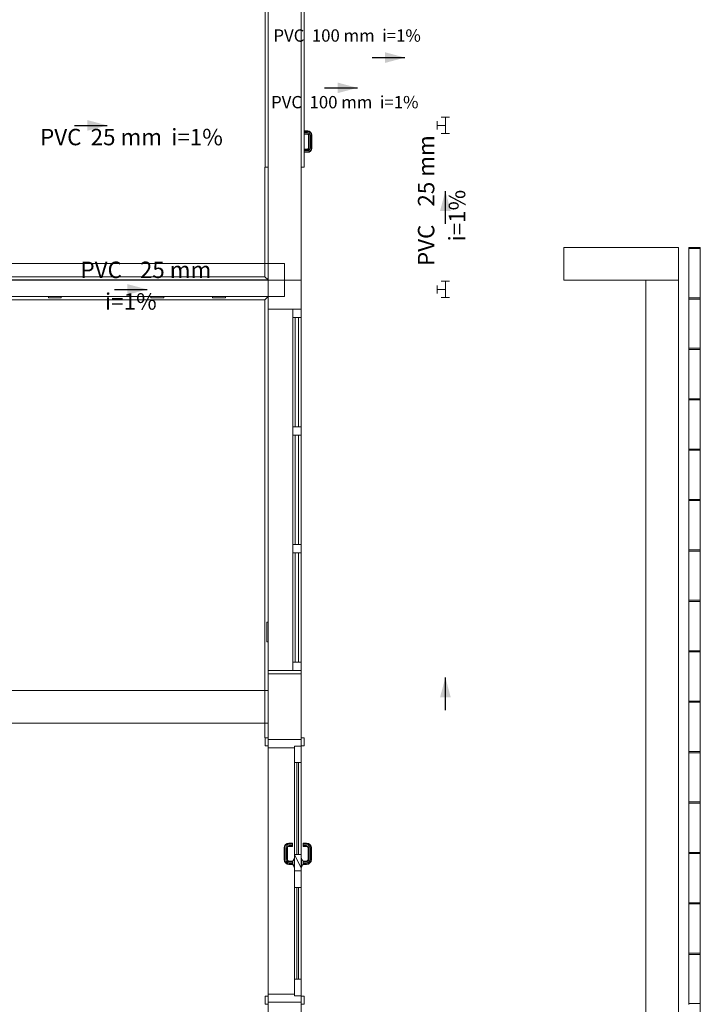
# Model space of a CAD drawing. Units: millimetres. Extents: x 2962 to 3082, y 640 to 1271.
# Drawn here: x 3031 to 3039, y 832 to 844 of the extents above; entities that cross this region are included whole.
import ezdxf

# ---------------------------------------------------------------- set-up
doc = ezdxf.new("R2010")
doc.units = ezdxf.units.MM
doc.linetypes.add('NULL', pattern=[0])
for name, color, linetype, lineweight in [('AP-Conexões Drenos - Ar Condicionado', 9, 'Continuous', 18), ('AP-Sentido conduto Drenos - Ar Condicionado', 9, 'Continuous', 30), ('AP-Textos conduto Drenos - Ar Condicionado', 7, 'Continuous', 9), ('IFC-Elemento construtivo genérico-Contorno', 9, 'Continuous', 5), ('IFC-Janela-Contorno', 9, 'Continuous', 5), ('IFC-Laje-Contorno', 9, 'Continuous', 5), ('IFC-Parede padrão-Contorno', 9, 'Continuous', 5), ('IFC-Parte de elemento de construção-Contorno', 253, 'Continuous', 5), ('IFC-Pilar-Contorno', 83, 'Continuous', 5), ('IFC-Porta-Contorno', 9, 'Continuous', 5), ('IFC-Viga-Contorno', 9, 'Continuous', 5), ('TQ-Sentido conduto', 9, 'Continuous', 30), ('TQ-Textos conduto', 7, 'Continuous', 9)]:
    doc.layers.add(name, color=color, linetype=linetype, lineweight=lineweight)
doc.styles.add('Arial', font='arial.ttf')

msp = doc.modelspace()

# ---------------------------------------------------------------- hatches: boundary and pattern name
at = {"layer": 'AP-Sentido conduto Drenos - Ar Condicionado', "linetype": 'Continuous'}
for points in [[(3031.9158, 842.5671), (3031.6743, 842.6318), (3031.6743, 842.5024)], [(3036.035, 841.7679), (3035.9702, 841.5264), (3036.0997, 841.5264)], [(3032.403, 840.5687), (3032.1616, 840.6334), (3032.1616, 840.504)], [(3036.035, 835.8422), (3035.9702, 835.6007), (3036.0997, 835.6007)]]:
    msp.add_hatch(color=9, dxfattribs=at).paths.add_polyline_path(points)
at = {"layer": 'TQ-Sentido conduto', "linetype": 'Continuous'}
for points in [[(3035.5424, 843.3934), (3035.3009, 843.4581), (3035.3009, 843.3287)], [(3034.9625, 843.0246), (3034.721, 843.0893), (3034.721, 842.9599)]]:
    msp.add_hatch(color=92, dxfattribs=at).paths.add_polyline_path(points)

# ---------------------------------------------------------------- linework, layer by layer
at = {"layer": 'AP-Conexões Drenos - Ar Condicionado'}
for p, q in [((3035.935, 842.5171), (3035.935, 842.6171)), ((3035.985, 842.6671), (3036.085, 842.6671)), ((3036.035, 842.5671), (3036.035, 842.6671)), ((3036.035, 842.5671), (3035.935, 842.5671)), ((3036.085, 842.4671), (3035.985, 842.4671)), ((3036.035, 842.5671), (3036.035, 842.4671)), ((3035.985, 840.6687), (3036.085, 840.6687)), ((3036.035, 840.5687), (3036.035, 840.6687)), ((3035.935, 840.5187), (3035.935, 840.6187)), ((3036.035, 840.5687), (3035.935, 840.5687)), ((3036.035, 840.5687), (3036.035, 840.4687)), ((3036.085, 840.4687), (3035.985, 840.4687))]:
    msp.add_line(p, q, dxfattribs=at)
at = {"layer": 'AP-Sentido conduto Drenos - Ar Condicionado'}
for points in [[(3031.5158, 842.5671), (3031.9158, 842.5671)], [(3036.035, 841.3679), (3036.035, 841.7679)], [(3032.0031, 840.5687), (3032.403, 840.5687)], [(3036.035, 835.4422), (3036.035, 835.8422)]]:
    msp.add_lwpolyline(points, dxfattribs=at)
at = {"layer": 'IFC-Elemento construtivo genérico-Contorno', "lineweight": 5}
for p, q in [((3031.1988, 840.4678), (3031.1988, 840.4838)), ((3031.1988, 840.4678), (3031.3548, 840.4678)), ((3031.2318, 840.4662), (3031.2318, 840.4678)), ((3031.2318, 840.4662), (3031.3218, 840.4662)), ((3031.3218, 840.4662), (3031.3218, 840.4678)), ((3031.3548, 840.4678), (3031.3548, 840.4838)), ((3032.4482, 840.4678), (3032.4482, 840.4837)), ((3032.4482, 840.4678), (3032.6042, 840.4678)), ((3032.4812, 840.4662), (3032.4812, 840.4678)), ((3032.4812, 840.4662), (3032.5712, 840.4662)), ((3032.5712, 840.4662), (3032.5712, 840.4678)), ((3032.6042, 840.4678), (3032.6042, 840.4837)), ((3033.1987, 840.4678), (3033.1987, 840.4837)), ((3033.1987, 840.4678), (3033.3547, 840.4678)), ((3033.2317, 840.4662), (3033.2317, 840.4678)), ((3033.2317, 840.4662), (3033.3217, 840.4662)), ((3033.3217, 840.4662), (3033.3217, 840.4678)), ((3033.3547, 840.4678), (3033.3547, 840.4837)), ((3033.8591, 836.4987), (3033.8607, 836.4987)), ((3033.8591, 836.4087), (3033.8591, 836.4987)), ((3033.8607, 836.2737), (3033.8607, 836.5137)), ((3033.8607, 836.5137), (3033.8767, 836.5137)), ((3033.8591, 836.4087), (3033.8607, 836.4087)), ((3033.8591, 836.3787), (3033.8607, 836.3787)), ((3033.8591, 836.2887), (3033.8591, 836.3787)), ((3033.8591, 836.2887), (3033.8607, 836.2887)), ((3033.8607, 836.2737), (3033.8767, 836.2737))]:
    msp.add_line(p, q, dxfattribs=at)
at = {"layer": 'IFC-Janela-Contorno', "lineweight": 5}
for p, q in [((3039.0007, 841.0752), (3039.0007, 841.0804)), ((3039.0007, 841.0804), (3039.0519, 841.0804)), ((3039.0007, 841.0747), (3039.0007, 841.0752)), ((3039.0007, 841.074), (3039.0007, 841.0746)), ((3039.0007, 841.0732), (3039.0007, 841.074)), ((3039.0007, 841.0722), (3039.0007, 841.0732)), ((3039.0007, 841.0709), (3039.0007, 841.0722)), ((3039.0007, 841.0708), (3039.0007, 841.0709)), ((3039.0007, 841.069), (3039.0007, 841.0708)), ((3039.0007, 841.0689), (3039.0007, 841.069)), ((3039.0007, 841.0662), (3039.0007, 841.0689)), ((3039.0007, 841.0662), (3039.0007, 841.0662)), ((3039.0007, 841.0662), (3039.1407, 841.0662)), ((3039.0007, 840.4662), (3039.0007, 841.0662)), ((3039.0519, 841.0804), (3039.1407, 841.0804)), ((3039.1407, 841.0752), (3039.1407, 841.0804)), ((3039.1407, 841.0747), (3039.1407, 841.0752)), ((3039.1407, 841.074), (3039.1407, 841.0746)), ((3039.1407, 841.0732), (3039.1407, 841.074)), ((3039.1407, 841.0722), (3039.1407, 841.0732)), ((3039.1407, 841.0709), (3039.1407, 841.0722)), ((3039.1407, 841.0708), (3039.1407, 841.0709)), ((3039.1407, 841.069), (3039.1407, 841.0708)), ((3039.1407, 841.0689), (3039.1407, 841.069)), ((3039.1407, 841.0662), (3039.1407, 841.0689)), ((3039.1407, 841.0662), (3039.1407, 841.0662)), ((3039.1407, 840.4662), (3039.1407, 841.0662)), ((3039.1407, 840.0949), (3039.1407, 840.5537)), ((3039.0007, 840.452), (3039.0007, 840.4662)), ((3039.0007, 840.4662), (3039.1407, 840.4662)), ((3039.0007, 840.452), (3039.1407, 840.452)), ((3039.0007, 839.852), (3039.0007, 840.452)), ((3039.1407, 839.852), (3039.1407, 840.452)), ((3034.1767, 840.3111), (3034.1767, 840.3277)), ((3034.1767, 840.3277), (3034.2601, 840.3277)), ((3034.1767, 840.2277), (3034.1767, 840.3111)), ((3034.2767, 840.3111), (3034.2767, 840.3277)), ((3034.2767, 840.2277), (3034.2767, 840.3111)), ((3034.1767, 838.8944), (3034.1767, 840.2277)), ((3034.1767, 840.2277), (3034.1934, 840.2277)), ((3034.1934, 840.2277), (3034.2767, 840.2277)), ((3034.2067, 839.074), (3034.2067, 840.2277)), ((3034.2067, 839.5944), (3034.2067, 840.2277)), ((3034.2467, 839.5944), (3034.2467, 840.2277)), ((3034.2467, 839.074), (3034.2467, 840.2277)), ((3034.2767, 838.8944), (3034.2767, 840.2277)), ((3039.1407, 839.6035), (3039.1407, 840.0835)), ((3039.0007, 839.8379), (3039.0007, 839.852)), ((3039.0007, 839.852), (3039.1407, 839.852)), ((3039.0007, 839.8379), (3039.1407, 839.8379)), ((3039.0007, 839.2379), (3039.0007, 839.8379)), ((3039.1407, 839.2379), (3039.1407, 839.8379)), ((3034.2067, 838.8944), (3034.2067, 839.5944)), ((3034.2467, 838.8944), (3034.2467, 839.5944)), ((3039.1407, 839.1122), (3039.1407, 839.5922)), ((3039.0007, 839.2237), (3039.0007, 839.2379)), ((3039.0007, 839.2379), (3039.1407, 839.2379)), ((3039.0007, 839.2237), (3039.1407, 839.2237)), ((3039.0007, 838.6237), (3039.0007, 839.2237)), ((3039.1407, 838.6237), (3039.1407, 839.2237)), ((3034.2767, 836.1147), (3034.2767, 839.074)), ((3039.1407, 838.6209), (3039.1407, 839.074)), ((3034.1767, 838.8944), (3034.2601, 838.8944)), ((3034.1767, 838.8777), (3034.1767, 838.8944)), ((3034.1767, 838.8944), (3034.2767, 838.8944)), ((3034.1767, 838.7944), (3034.1767, 838.8777)), ((3034.2601, 838.8944), (3034.2767, 838.8944)), ((3034.2767, 838.8777), (3034.2767, 838.8944)), ((3034.2767, 838.7944), (3034.2767, 838.8777)), ((3034.1767, 838.7944), (3034.1934, 838.7944)), ((3034.1767, 837.4611), (3034.1767, 838.7944)), ((3034.1934, 838.7944), (3034.2767, 838.7944)), ((3034.2067, 837.5944), (3034.2067, 838.7944)), ((3034.2067, 838.1611), (3034.2067, 838.7944)), ((3034.2467, 838.1611), (3034.2467, 838.7944)), ((3034.2467, 837.5944), (3034.2467, 838.7944)), ((3034.2767, 837.4611), (3034.2767, 838.7944)), ((3039.0007, 838.6095), (3039.0007, 838.6237)), ((3039.0007, 838.6237), (3039.1407, 838.6237)), ((3039.1407, 838.6095), (3039.1407, 838.6209)), ((3039.0007, 838.6095), (3039.1407, 838.6095)), ((3039.0007, 838.0095), (3039.0007, 838.6095)), ((3039.1407, 838.0095), (3039.1407, 838.6095)), ((3034.2067, 837.4611), (3034.2067, 838.1611)), ((3034.2467, 837.4611), (3034.2467, 838.1611)), ((3039.1407, 837.6382), (3039.1407, 838.1182)), ((3039.0007, 837.9954), (3039.0007, 838.0095)), ((3039.0007, 838.0095), (3039.1407, 838.0095)), ((3039.0007, 837.9954), (3039.1407, 837.9954)), ((3039.0007, 837.3954), (3039.0007, 837.9954)), ((3039.1407, 837.3954), (3039.1407, 837.9954)), ((3039.1407, 837.1469), (3039.1407, 837.5944)), ((3034.1767, 837.4611), (3034.2601, 837.4611)), ((3034.1767, 837.4444), (3034.1767, 837.4611)), ((3034.1767, 837.4611), (3034.2767, 837.4611)), ((3034.1767, 837.3611), (3034.1767, 837.4444)), ((3034.2601, 837.4611), (3034.2767, 837.4611)), ((3034.2767, 837.4444), (3034.2767, 837.4611)), ((3034.2767, 837.3611), (3034.2767, 837.4444)), ((3034.1767, 837.3611), (3034.1934, 837.3611)), ((3034.1767, 836.0277), (3034.1767, 837.3611)), ((3034.1934, 837.3611), (3034.2767, 837.3611)), ((3034.2067, 836.1147), (3034.2067, 837.3611)), ((3034.2067, 836.7277), (3034.2067, 837.3611)), ((3034.2467, 836.7277), (3034.2467, 837.3611)), ((3034.2467, 836.1147), (3034.2467, 837.3611)), ((3034.2767, 836.0277), (3034.2767, 837.3611)), ((3039.0007, 837.3812), (3039.0007, 837.3954)), ((3039.0007, 837.3954), (3039.1407, 837.3954)), ((3039.0007, 837.3812), (3039.1407, 837.3812)), ((3039.0007, 836.7812), (3039.0007, 837.3812)), ((3039.1407, 836.7812), (3039.1407, 837.3812)), ((3039.1407, 836.6555), (3039.1407, 837.1355)), ((3034.2067, 836.0277), (3034.2067, 836.7277)), ((3034.2467, 836.0277), (3034.2467, 836.7277)), ((3039.0007, 836.7699), (3039.0007, 836.7812)), ((3039.0007, 836.7812), (3039.1407, 836.7812)), ((3039.0007, 836.767), (3039.0007, 836.7699)), ((3039.0007, 836.767), (3039.1407, 836.767)), ((3039.0007, 836.167), (3039.0007, 836.767)), ((3039.1407, 836.167), (3039.1407, 836.767)), ((3039.1407, 836.1642), (3039.1407, 836.6442)), ((3039.0007, 836.1529), (3039.0007, 836.167)), ((3039.0007, 836.167), (3039.1407, 836.167)), ((3039.0007, 836.1529), (3039.1407, 836.1529)), ((3039.0007, 835.5529), (3039.0007, 836.1529)), ((3039.1407, 836.1529), (3039.1407, 836.1642)), ((3039.1407, 835.5529), (3039.1407, 836.1529)), ((3034.1767, 836.0277), (3034.2601, 836.0277)), ((3034.1767, 836.0111), (3034.1767, 836.0277)), ((3034.1767, 836.0277), (3034.2767, 836.0277)), ((3034.1767, 835.9277), (3034.1767, 836.0111)), ((3034.2601, 836.0277), (3034.2767, 836.0277)), ((3034.2767, 835.9277), (3034.2767, 836.0277)), ((3034.2767, 836.0111), (3034.2767, 836.0277)), ((3034.2767, 835.9277), (3034.2767, 836.0111)), ((3039.1407, 835.1815), (3039.1407, 835.6615)), ((3039.0007, 835.5387), (3039.0007, 835.5529)), ((3039.0007, 835.5529), (3039.1407, 835.5529)), ((3039.0007, 835.5387), (3039.1407, 835.5387)), ((3039.0007, 834.9387), (3039.0007, 835.5387)), ((3039.1407, 834.9387), (3039.1407, 835.5387)), ((3039.1407, 834.6902), (3039.1407, 835.1702)), ((3039.0007, 834.9245), (3039.0007, 834.9387)), ((3039.0007, 834.9387), (3039.1407, 834.9387)), ((3039.0007, 834.9245), (3039.1407, 834.9245)), ((3039.0007, 834.3245), (3039.0007, 834.9245)), ((3039.1407, 834.3245), (3039.1407, 834.9245)), ((3039.1407, 834.1989), (3039.1407, 834.635)), ((3039.0007, 834.3132), (3039.0007, 834.3245)), ((3039.0007, 834.3245), (3039.1407, 834.3245)), ((3039.0007, 834.3104), (3039.0007, 834.3132)), ((3039.0007, 834.3104), (3039.1407, 834.3104)), ((3039.0007, 833.7104), (3039.0007, 834.3104)), ((3039.1407, 833.7104), (3039.1407, 834.3104)), ((3039.1407, 833.7075), (3039.1407, 834.1875)), ((3039.0007, 833.6962), (3039.0007, 833.7104)), ((3039.0007, 833.7104), (3039.1407, 833.7104)), ((3039.1407, 833.6962), (3039.1407, 833.7075)), ((3039.0007, 833.6962), (3039.1407, 833.6962)), ((3039.0007, 833.0962), (3039.0007, 833.6962)), ((3039.1407, 833.645), (3039.1407, 833.6962)), ((3039.1407, 833.0962), (3039.1407, 833.645)), ((3039.1407, 832.7249), (3039.1407, 833.1553)), ((3039.0007, 833.082), (3039.0007, 833.0962)), ((3039.0007, 833.0962), (3039.1407, 833.0962)), ((3039.0007, 833.082), (3039.1407, 833.082)), ((3039.0007, 832.482), (3039.0007, 833.082)), ((3039.1407, 832.482), (3039.1407, 833.082)), ((3039.1407, 832.2335), (3039.1407, 832.7135)), ((3039.0007, 832.4679), (3039.0007, 832.482)), ((3039.0007, 832.482), (3039.1407, 832.482)), ((3039.0007, 832.4679), (3039.1407, 832.4679)), ((3039.0007, 831.8679), (3039.0007, 832.4679)), ((3039.1407, 831.8679), (3039.1407, 832.4679)), ((3039.1407, 831.7422), (3039.1407, 832.2222)), ((3039.0007, 831.8566), (3039.0007, 831.8679)), ((3039.0007, 831.8679), (3039.1407, 831.8679))]:
    msp.add_line(p, q, dxfattribs=at)
at = {"layer": 'IFC-Laje-Contorno', "lineweight": 5}
for p, q in [((3034.2767, 831.9599), (3034.2767, 833.1553)), ((3034.2767, 830.1959), (3034.2767, 831.8599))]:
    msp.add_line(p, q, dxfattribs=at)
at = {"layer": 'IFC-Parede padrão-Contorno', "lineweight": 5}
for p, q in [((3034.2767, 842.5209), (3034.2767, 844.9928)), ((3033.8767, 841.8886), (3033.8767, 844.1997)), ((3034.2767, 841.8886), (3034.2767, 842.5209)), ((3033.8767, 840.3277), (3033.8767, 841.8886)), ((3034.2767, 840.3277), (3034.2767, 841.8886)), ((3037.4767, 840.8266), (3037.4767, 841.0804)), ((3037.4767, 841.0804), (3037.9887, 841.0804)), ((3037.9887, 841.0804), (3038.8767, 841.0804)), ((3038.8767, 840.9341), (3038.8767, 841.0804)), ((3038.8767, 840.6804), (3038.8767, 840.9341)), ((3037.4767, 840.6804), (3037.4767, 840.8266)), ((3028.9363, 840.6838), (3033.8767, 840.6837)), ((3037.4767, 840.6804), (3038.3647, 840.6804)), ((3038.3647, 840.6804), (3038.8767, 840.6804)), ((3027.4766, 840.4838), (3032.4171, 840.4837)), ((3032.4171, 840.4837), (3033.8767, 840.4837)), ((3033.8767, 835.9277), (3033.8767, 840.3277)), ((3033.8767, 840.3277), (3034.204, 840.3277)), ((3034.204, 840.3277), (3034.2767, 840.3277)), ((3034.2767, 839.074), (3034.2767, 840.3277)), ((3034.2767, 835.9277), (3034.2767, 836.1147)), ((3033.8767, 835.9277), (3034.1767, 835.9277)), ((3033.8767, 835.9277), (3033.9495, 835.9277)), ((3033.8767, 835.2373), (3033.8767, 835.9277)), ((3033.9495, 835.9277), (3034.2767, 835.9277)), ((3034.2767, 835.2373), (3034.2767, 835.9277)), ((3033.8767, 835.0839), (3033.8767, 835.2373)), ((3034.2767, 835.0839), (3034.2767, 835.2373)), ((3033.8767, 835.0839), (3034.2152, 835.0839)), ((3033.8767, 831.6475), (3033.8767, 831.8839)), ((3033.9383, 831.8839), (3034.2767, 831.8839)), ((3034.2767, 831.6475), (3034.2767, 831.8839))]:
    msp.add_line(p, q, dxfattribs=at)
at = {"layer": 'IFC-Parte de elemento de construção-Contorno', "lineweight": 5}
for p, q in [((3033.8367, 840.7242), (3033.8367, 842.0589)), ((3033.8367, 842.0589), (3033.8767, 842.0589)), ((3027.4766, 840.6842), (3033.8767, 840.6842)), ((3027.5131, 840.7242), (3033.8367, 840.7242)), ((3033.8367, 840.7242), (3033.8767, 840.6842)), ((3023.3166, 840.4438), (3033.8367, 840.4437)), ((3031.3737, 840.4837), (3032.4482, 840.4837)), ((3032.6042, 840.4837), (3032.6111, 840.4837)), ((3033.8367, 840.4437), (3033.8767, 840.4837)), ((3033.8367, 835.1061), (3033.8367, 840.4437)), ((3033.8367, 835.1061), (3033.8387, 835.1061))]:
    msp.add_line(p, q, dxfattribs=at)
at = {"layer": 'IFC-Pilar-Contorno', "lineweight": 5}
for p, q in [((3037.4767, 840.6803), (3037.4767, 841.0803)), ((3037.4767, 841.0803), (3038.8767, 841.0803)), ((3038.8767, 840.6803), (3038.8767, 841.0803)), ((3037.4767, 840.6803), (3038.8767, 840.6803)), ((3033.8767, 835.8839), (3034.2767, 835.8839)), ((3033.8767, 835.5545), (3033.8767, 835.8839)), ((3033.8767, 835.8839), (3034.112, 835.8839)), ((3034.112, 835.8839), (3034.2767, 835.8839)), ((3034.2767, 835.0839), (3034.2767, 835.8839)), ((3034.2767, 835.4133), (3034.2767, 835.8839)), ((3033.8767, 835.0839), (3033.8767, 835.5545)), ((3034.2767, 835.0839), (3034.2767, 835.4133)), ((3033.8767, 835.0839), (3034.0414, 835.0839)), ((3034.0414, 835.0839), (3034.2767, 835.0839))]:
    msp.add_line(p, q, dxfattribs=at)
at = {"layer": 'IFC-Porta-Contorno', "lineweight": 5}
for p, q in [((3033.8387, 842.0597), (3033.8387, 844.7077)), ((3034.3147, 842.0597), (3034.3147, 844.7077)), ((3034.2767, 842.0597), (3034.2767, 843.5131)), ((3034.3147, 842.4997), (3034.3587, 842.4997)), ((3034.3147, 842.4939), (3034.3581, 842.4939)), ((3034.3147, 842.4797), (3034.3567, 842.4797)), ((3034.3147, 842.4656), (3034.3553, 842.4656)), ((3034.3147, 842.4597), (3034.3548, 842.4597)), ((3034.3548, 842.4597), (3034.3604, 842.4586)), ((3034.3553, 842.4656), (3034.3627, 842.4641)), ((3034.3567, 842.4797), (3034.3682, 842.4775)), ((3034.3581, 842.4939), (3034.3737, 842.4908)), ((3034.3587, 842.4997), (3034.376, 842.4963)), ((3034.3604, 842.4586), (3034.3635, 842.4565)), ((3034.3627, 842.4641), (3034.3678, 842.4608)), ((3034.3635, 842.4565), (3034.3656, 842.4534)), ((3034.3678, 842.4608), (3034.3711, 842.4557)), ((3034.3682, 842.4775), (3034.378, 842.471)), ((3034.3737, 842.4908), (3034.3881, 842.4812)), ((3034.376, 842.4963), (3034.3924, 842.4854)), ((3034.378, 842.471), (3034.3844, 842.4612)), ((3034.3844, 842.4612), (3034.3867, 842.4497)), ((3034.3881, 842.4812), (3034.3978, 842.4667)), ((3034.3924, 842.4854), (3034.4033, 842.469)), ((3034.3978, 842.4667), (3034.4009, 842.4511)), ((3034.4033, 842.469), (3034.4067, 842.4517)), ((3034.3656, 842.4534), (3034.3667, 842.4478)), ((3034.3667, 842.2917), (3034.3667, 842.4478)), ((3034.3711, 842.4557), (3034.3726, 842.4484)), ((3034.3726, 842.2911), (3034.3726, 842.4484)), ((3034.3867, 842.2897), (3034.3867, 842.4497)), ((3034.4009, 842.2884), (3034.4009, 842.4511)), ((3034.4067, 842.2878), (3034.4067, 842.4517)), ((3034.3147, 842.2797), (3034.3548, 842.2797)), ((3034.3147, 842.2739), (3034.3553, 842.2739)), ((3034.3147, 842.2597), (3034.3567, 842.2597)), ((3034.3147, 842.2456), (3034.3581, 842.2456)), ((3034.3147, 842.2397), (3034.3587, 842.2397)), ((3034.3548, 842.2797), (3034.3604, 842.2809)), ((3034.3553, 842.2739), (3034.3627, 842.2753)), ((3034.3567, 842.2597), (3034.3682, 842.262)), ((3034.3581, 842.2456), (3034.3737, 842.2487)), ((3034.3587, 842.2397), (3034.376, 842.2432)), ((3034.3604, 842.2809), (3034.3635, 842.2829)), ((3034.3627, 842.2753), (3034.3678, 842.2787)), ((3034.3635, 842.2829), (3034.3656, 842.2861)), ((3034.3656, 842.2861), (3034.3667, 842.2917)), ((3034.3678, 842.2787), (3034.3711, 842.2838)), ((3034.3682, 842.262), (3034.378, 842.2685)), ((3034.3711, 842.2838), (3034.3726, 842.2911)), ((3034.3737, 842.2487), (3034.3881, 842.2583)), ((3034.376, 842.2432), (3034.3924, 842.2541)), ((3034.378, 842.2685), (3034.3844, 842.2783)), ((3034.3844, 842.2783), (3034.3867, 842.2897)), ((3034.3881, 842.2583), (3034.3978, 842.2727)), ((3034.3924, 842.2541), (3034.4033, 842.2705)), ((3034.3978, 842.2727), (3034.4009, 842.2884)), ((3034.4033, 842.2705), (3034.4067, 842.2878)), ((3033.8387, 842.0597), (3033.8767, 842.0597)), ((3034.2767, 842.0597), (3034.3147, 842.0597)), ((3033.8387, 835.022), (3033.8387, 835.1079)), ((3033.8387, 835.1079), (3033.8447, 835.1079)), ((3033.8387, 835.0079), (3033.8387, 835.022)), ((3033.8447, 835.1079), (3033.8767, 835.1079)), ((3033.8767, 835.022), (3033.8767, 835.1079)), ((3033.8767, 834.9976), (3033.8767, 835.0839)), ((3033.9317, 835.0839), (3034.2767, 835.0839)), ((3034.2767, 835.022), (3034.2767, 835.1079)), ((3034.2767, 835.1079), (3034.3087, 835.1079)), ((3034.2767, 835.0149), (3034.2767, 835.0839)), ((3034.2767, 835.0079), (3034.2767, 835.022)), ((3034.3087, 835.1079), (3034.3147, 835.1079)), ((3034.3147, 835.022), (3034.3147, 835.1079)), ((3034.3147, 835.0079), (3034.3147, 835.022)), ((3033.8387, 835.0079), (3033.8714, 835.0079)), ((3033.8714, 835.0079), (3033.8767, 835.0079)), ((3033.8767, 834.9839), (3033.8767, 834.9976)), ((3033.8767, 834.9839), (3033.9206, 834.9839)), ((3033.9206, 834.9839), (3034.1967, 834.9839)), ((3034.1967, 834.9683), (3034.1967, 835.0039)), ((3034.1967, 835.0039), (3034.2658, 835.0039)), ((3034.1967, 834.8039), (3034.1967, 834.9683)), ((3034.211, 835.0039), (3034.2767, 835.0039)), ((3034.2767, 835.0039), (3034.2767, 835.0149)), ((3034.2767, 835.0079), (3034.2821, 835.0079)), ((3034.2767, 834.8039), (3034.2767, 835.0039)), ((3034.2767, 834.9683), (3034.2767, 835.0039)), ((3034.2767, 834.8039), (3034.2767, 834.9683)), ((3034.2821, 835.0079), (3034.3147, 835.0079)), ((3034.1967, 833.4839), (3034.1967, 834.8039)), ((3034.1967, 833.6839), (3034.1967, 834.8039)), ((3034.1967, 834.8039), (3034.2625, 834.8039)), ((3034.2267, 834.6044), (3034.2267, 834.8039)), ((3034.2467, 834.6044), (3034.2467, 834.8039)), ((3034.2625, 834.8039), (3034.2767, 834.8039)), ((3034.2767, 833.6839), (3034.2767, 834.8039)), ((3034.2267, 833.6839), (3034.2267, 834.635)), ((3034.2267, 833.6839), (3034.2267, 834.6044)), ((3034.2467, 833.6839), (3034.2467, 834.635)), ((3034.2467, 833.6839), (3034.2467, 834.6044)), ((3034.088, 833.8066), (3034.1076, 833.8197)), ((3034.1076, 833.8197), (3034.1287, 833.8239)), ((3034.1287, 833.8239), (3034.1707, 833.8239)), ((3034.1707, 833.818), (3034.1707, 833.8239)), ((3034.3027, 833.818), (3034.3027, 833.8239)), ((3034.3027, 833.8239), (3034.3447, 833.8239)), ((3034.3447, 833.8239), (3034.3658, 833.8197)), ((3034.3658, 833.8197), (3034.3854, 833.8066)), ((3034.0707, 833.7658), (3034.0749, 833.787)), ((3034.0707, 833.6219), (3034.0707, 833.7658)), ((3034.0749, 833.787), (3034.088, 833.8066)), ((3034.0766, 833.7653), (3034.0805, 833.7847)), ((3034.0766, 833.6225), (3034.0766, 833.7653)), ((3034.0805, 833.7847), (3034.0923, 833.8024)), ((3034.0907, 833.7639), (3034.0938, 833.7792)), ((3034.0907, 833.6239), (3034.0907, 833.7639)), ((3034.0923, 833.8024), (3034.1099, 833.8141)), ((3034.0938, 833.7792), (3034.1024, 833.7922)), ((3034.1024, 833.7922), (3034.1154, 833.8008)), ((3034.1049, 833.7625), (3034.1071, 833.7737)), ((3034.1049, 833.6253), (3034.1049, 833.7625)), ((3034.1071, 833.7737), (3034.1126, 833.782)), ((3034.1099, 833.8141), (3034.1293, 833.818)), ((3034.1107, 833.7619), (3034.1126, 833.7714)), ((3034.1107, 833.6258), (3034.1107, 833.7619)), ((3034.1126, 833.782), (3034.1209, 833.7875)), ((3034.1126, 833.7714), (3034.1169, 833.7777)), ((3034.1154, 833.8008), (3034.1307, 833.8039)), ((3034.1169, 833.7777), (3034.1232, 833.782)), ((3034.1209, 833.7875), (3034.1321, 833.7897)), ((3034.1232, 833.782), (3034.1327, 833.7839)), ((3034.1293, 833.818), (3034.1707, 833.818)), ((3034.1307, 833.8039), (3034.1707, 833.8039)), ((3034.1321, 833.7897), (3034.1707, 833.7897)), ((3034.1327, 833.7839), (3034.1707, 833.7839)), ((3034.1707, 833.8039), (3034.1707, 833.818)), ((3034.1707, 833.7897), (3034.1707, 833.8039)), ((3034.1707, 833.7839), (3034.1707, 833.7897)), ((3034.3027, 833.818), (3034.3441, 833.818)), ((3034.3027, 833.8039), (3034.3027, 833.818)), ((3034.3027, 833.8039), (3034.3427, 833.8039)), ((3034.3027, 833.7897), (3034.3027, 833.8039)), ((3034.3027, 833.7897), (3034.3413, 833.7897)), ((3034.3027, 833.7839), (3034.3027, 833.7897)), ((3034.3027, 833.7839), (3034.3408, 833.7839)), ((3034.3408, 833.7839), (3034.3502, 833.782)), ((3034.3413, 833.7897), (3034.3525, 833.7875)), ((3034.3427, 833.8039), (3034.358, 833.8008)), ((3034.3441, 833.818), (3034.3635, 833.8141)), ((3034.3502, 833.782), (3034.3566, 833.7777)), ((3034.3525, 833.7875), (3034.3608, 833.782)), ((3034.3566, 833.7777), (3034.3608, 833.7714)), ((3034.358, 833.8008), (3034.371, 833.7922)), ((3034.3608, 833.782), (3034.3664, 833.7737)), ((3034.3608, 833.7714), (3034.3627, 833.7619)), ((3034.3627, 833.6258), (3034.3627, 833.7619)), ((3034.3635, 833.8141), (3034.3812, 833.8024)), ((3034.3664, 833.7737), (3034.3686, 833.7625)), ((3034.3686, 833.6253), (3034.3686, 833.7625)), ((3034.371, 833.7922), (3034.3797, 833.7792)), ((3034.3797, 833.7792), (3034.3827, 833.7639)), ((3034.3812, 833.8024), (3034.393, 833.7847)), ((3034.3827, 833.6239), (3034.3827, 833.7639)), ((3034.3854, 833.8066), (3034.3985, 833.787)), ((3034.393, 833.7847), (3034.3969, 833.7653)), ((3034.3969, 833.6225), (3034.3969, 833.7653)), ((3034.3985, 833.787), (3034.4027, 833.7658)), ((3034.4027, 833.6219), (3034.4027, 833.7658)), ((3034.0707, 833.6219), (3034.0749, 833.6008)), ((3034.0749, 833.6008), (3034.088, 833.5812)), ((3034.0766, 833.6225), (3034.0805, 833.603)), ((3034.0805, 833.603), (3034.0923, 833.5854)), ((3034.088, 833.5812), (3034.1076, 833.5681)), ((3034.0907, 833.6239), (3034.0938, 833.6086)), ((3034.0923, 833.5854), (3034.1099, 833.5736)), ((3034.0938, 833.6086), (3034.1024, 833.5956)), ((3034.1024, 833.5956), (3034.1154, 833.5869)), ((3034.1049, 833.6253), (3034.1071, 833.6141)), ((3034.1071, 833.6141), (3034.1126, 833.6058)), ((3034.1107, 833.6258), (3034.1126, 833.6164)), ((3034.1126, 833.6164), (3034.1169, 833.61)), ((3034.1126, 833.6058), (3034.1209, 833.6002)), ((3034.1154, 833.5869), (3034.1307, 833.5839)), ((3034.1169, 833.61), (3034.1232, 833.6058)), ((3034.1209, 833.6002), (3034.1321, 833.598)), ((3034.1232, 833.6058), (3034.1327, 833.6039)), ((3034.1307, 833.5839), (3034.1707, 833.5839)), ((3034.1321, 833.598), (3034.1707, 833.598)), ((3034.1327, 833.6039), (3034.1707, 833.6039)), ((3034.1707, 833.6079), (3034.1907, 833.6099)), ((3034.1707, 833.6047), (3034.1707, 833.6079)), ((3034.1707, 833.5959), (3034.1707, 833.6047)), ((3034.1707, 833.5839), (3034.1707, 833.5959)), ((3034.1707, 833.5719), (3034.1707, 833.5839)), ((3034.1827, 833.6239), (3034.1907, 833.6279)), ((3034.1827, 833.6185), (3034.1827, 833.6239)), ((3034.1827, 833.6091), (3034.1827, 833.6185)), ((3034.1907, 833.5269), (3034.1907, 833.6409)), ((3034.1907, 833.6409), (3034.1967, 833.6409)), ((3034.1967, 833.6839), (3034.2767, 833.5195)), ((3034.1967, 833.5195), (3034.1967, 833.6839)), ((3034.1967, 833.6839), (3034.2767, 833.6839)), ((3034.1967, 833.6839), (3034.211, 833.6839)), ((3034.211, 833.6839), (3034.2767, 833.6839)), ((3034.2767, 833.6409), (3034.2767, 833.6839)), ((3034.2767, 833.5195), (3034.2767, 833.6839)), ((3034.2767, 833.6409), (3034.2827, 833.6409)), ((3034.2827, 833.5269), (3034.2827, 833.6409)), ((3034.2827, 833.6279), (3034.2907, 833.6239)), ((3034.2827, 833.6099), (3034.3027, 833.6079)), ((3034.2907, 833.6185), (3034.2907, 833.6239)), ((3034.2907, 833.6091), (3034.2907, 833.6185)), ((3034.3027, 833.6047), (3034.3027, 833.6079)), ((3034.3027, 833.5959), (3034.3027, 833.6047)), ((3034.3027, 833.6039), (3034.3408, 833.6039)), ((3034.3027, 833.598), (3034.3413, 833.598)), ((3034.3027, 833.5839), (3034.3027, 833.598)), ((3034.3027, 833.5839), (3034.3027, 833.5959)), ((3034.3027, 833.5839), (3034.3427, 833.5839)), ((3034.3027, 833.5697), (3034.3027, 833.5839)), ((3034.3027, 833.5719), (3034.3027, 833.5839)), ((3034.3408, 833.6039), (3034.3502, 833.6058)), ((3034.3413, 833.598), (3034.3525, 833.6002)), ((3034.3427, 833.5839), (3034.358, 833.5869)), ((3034.3502, 833.6058), (3034.3566, 833.61)), ((3034.3525, 833.6002), (3034.3608, 833.6058)), ((3034.3566, 833.61), (3034.3608, 833.6164)), ((3034.358, 833.5869), (3034.371, 833.5956)), ((3034.3608, 833.6164), (3034.3627, 833.6258)), ((3034.3608, 833.6058), (3034.3664, 833.6141)), ((3034.3635, 833.5736), (3034.3812, 833.5854)), ((3034.3658, 833.5681), (3034.3854, 833.5812)), ((3034.3664, 833.6141), (3034.3686, 833.6253)), ((3034.371, 833.5956), (3034.3797, 833.6086)), ((3034.3797, 833.6086), (3034.3827, 833.6239)), ((3034.3812, 833.5854), (3034.393, 833.603)), ((3034.3854, 833.5812), (3034.3985, 833.6008)), ((3034.393, 833.603), (3034.3969, 833.6225)), ((3034.3985, 833.6008), (3034.4027, 833.6219)), ((3034.1076, 833.5681), (3034.1287, 833.5639)), ((3034.1099, 833.5736), (3034.1293, 833.5697)), ((3034.1287, 833.5639), (3034.1707, 833.5639)), ((3034.1293, 833.5697), (3034.1707, 833.5697)), ((3034.1707, 833.5631), (3034.1707, 833.5719)), ((3034.1707, 833.5599), (3034.1707, 833.5631)), ((3034.1707, 833.5599), (3034.1907, 833.5579)), ((3034.1827, 833.5492), (3034.1827, 833.5587)), ((3034.1827, 833.5439), (3034.1827, 833.5492)), ((3034.1827, 833.5439), (3034.1907, 833.5399)), ((3034.1907, 833.5269), (3034.1967, 833.5269)), ((3034.1967, 833.4839), (3034.1967, 833.5195)), ((3034.1967, 833.4483), (3034.1967, 833.4839)), ((3034.1967, 833.4839), (3034.2767, 833.4839)), ((3034.2767, 833.4839), (3034.2767, 833.5269)), ((3034.2767, 833.5269), (3034.2827, 833.5269)), ((3034.2767, 833.4839), (3034.2767, 833.5195)), ((3034.2767, 833.2839), (3034.2767, 833.4839)), ((3034.2767, 833.4483), (3034.2767, 833.4839)), ((3034.2827, 833.5579), (3034.3027, 833.5599)), ((3034.2827, 833.5399), (3034.2907, 833.5439)), ((3034.2907, 833.5492), (3034.2907, 833.5587)), ((3034.2907, 833.5439), (3034.2907, 833.5492)), ((3034.3027, 833.5631), (3034.3027, 833.5719)), ((3034.3027, 833.5697), (3034.3441, 833.5697)), ((3034.3027, 833.5639), (3034.3447, 833.5639)), ((3034.3027, 833.5599), (3034.3027, 833.5631)), ((3034.3441, 833.5697), (3034.3635, 833.5736)), ((3034.3447, 833.5639), (3034.3658, 833.5681)), ((3034.1967, 833.2839), (3034.1967, 833.4483)), ((3034.2767, 833.2839), (3034.2767, 833.4483)), ((3034.1967, 832.1639), (3034.1967, 833.2839)), ((3034.1967, 833.2839), (3034.211, 833.2839)), ((3034.1967, 832.1639), (3034.1967, 833.2839)), ((3034.211, 833.2839), (3034.2767, 833.2839)), ((3034.2267, 832.3633), (3034.2267, 833.2839)), ((3034.2467, 832.3633), (3034.2467, 833.2839)), ((3034.2767, 832.1639), (3034.2767, 833.2839)), ((3034.2267, 832.1639), (3034.2267, 833.1553)), ((3034.2467, 832.1639), (3034.2467, 833.1553)), ((3034.2267, 832.1639), (3034.2267, 832.3633)), ((3034.2467, 832.1639), (3034.2467, 832.3633)), ((3034.1967, 832.1639), (3034.2767, 832.1639)), ((3034.1967, 831.9995), (3034.1967, 832.1639)), ((3034.1967, 832.1639), (3034.2625, 832.1639)), ((3034.2625, 832.1639), (3034.2767, 832.1639)), ((3034.2767, 831.9639), (3034.2767, 832.1639)), ((3034.2767, 831.9995), (3034.2767, 832.1639)), ((3033.8387, 831.8756), (3033.8387, 831.9599)), ((3033.8387, 831.9599), (3033.8441, 831.9599)), ((3033.8441, 831.9599), (3033.8767, 831.9599)), ((3033.8767, 831.9839), (3034.1967, 831.9839)), ((3033.8767, 831.9839), (3034.1528, 831.9839)), ((3033.8767, 831.9701), (3033.8767, 831.9839)), ((3033.8767, 831.8839), (3033.8767, 831.9701)), ((3033.8767, 831.8756), (3033.8767, 831.9599)), ((3034.1528, 831.9839), (3034.1967, 831.9839)), ((3034.1967, 831.9639), (3034.1967, 831.9995)), ((3034.1967, 831.9639), (3034.211, 831.9639)), ((3034.2077, 831.9639), (3034.2767, 831.9639)), ((3034.2767, 831.9639), (3034.2767, 831.9995)), ((3034.2767, 831.8949), (3034.2767, 831.9639)), ((3034.2767, 831.8756), (3034.2767, 831.9599)), ((3034.2767, 831.9599), (3034.3094, 831.9599)), ((3034.3094, 831.9599), (3034.3147, 831.9599)), ((3034.3147, 831.8756), (3034.3147, 831.9599)), ((3033.8387, 831.8599), (3033.8387, 831.8756)), ((3033.8387, 831.8599), (3033.8707, 831.8599)), ((3033.8707, 831.8599), (3033.8767, 831.8599)), ((3033.8767, 831.8839), (3034.2218, 831.8839)), ((3034.2767, 831.8599), (3034.2827, 831.8599)), ((3034.2827, 831.8599), (3034.3147, 831.8599)), ((3034.3147, 831.8599), (3034.3147, 831.8756))]:
    msp.add_line(p, q, dxfattribs=at)
at = {"layer": 'IFC-Viga-Contorno', "lineweight": 5}
for p, q in [((3033.8767, 840.6837), (3033.8767, 844.8837)), ((3034.2767, 840.6837), (3034.2767, 844.8837)), ((3027.2765, 840.8843), (3034.0767, 840.8837)), ((3034.0767, 840.4837), (3034.0767, 840.8837)), ((3033.8767, 835.8839), (3033.8767, 840.6837)), ((3033.8767, 840.6837), (3034.2767, 840.6837)), ((3034.2767, 835.8839), (3034.2767, 840.6837)), ((3038.4767, 831.3879), (3038.4767, 840.6803)), ((3038.8767, 831.3879), (3038.8767, 840.6803)), ((3027.2765, 840.4843), (3034.0767, 840.4837)), ((3023.4765, 835.6839), (3033.8767, 835.6839)), ((3023.4765, 835.2839), (3033.8767, 835.2839)), ((3033.8767, 831.3839), (3033.8767, 835.0839)), ((3034.2767, 831.3839), (3034.2767, 835.0839))]:
    msp.add_line(p, q, dxfattribs=at)
at = {"layer": 'TQ-Sentido conduto'}
for points in [[(3035.1424, 843.3934), (3035.5424, 843.3934)], [(3034.5625, 843.0246), (3034.9625, 843.0246)]]:
    msp.add_lwpolyline(points, dxfattribs=at)

# ---------------------------------------------------------------- texts
at = {"layer": 'AP-Textos conduto Drenos - Ar Condicionado', "linetype": 'NULL', "char_height": 0.2, "line_spacing_factor": 0.6, "style": 'Arial'}
for s, insert, width, attachment_point in [('PVC', (3031.6008, 842.2628), 1.14939, 9), ('25 mm', (3032.1477, 842.2628), 1.707622, 8), ('i=1%', (3032.6946, 842.2628), 1.257927, 7), ('PVC', (3032.093, 840.6453), 1.14939, 9), ('25 mm', (3032.313, 840.6453), 1.707622, 7), ('i=1%', (3032.203, 840.2602), 1.257927, 8)]:
    msp.add_mtext(s, dxfattribs=dict(at, insert=insert, width=width, attachment_point=attachment_point))
at = {"layer": 'AP-Textos conduto Drenos - Ar Condicionado', "linetype": 'NULL', "char_height": 0.2, "rotation": 90.00021, "line_spacing_factor": 0.6, "style": 'Arial'}
for s, insert, width, attachment_point in [('25 mm', (3035.9627, 841.578), 1.707622, 7), ('i=1%', (3036.3392, 841.468), 1.257927, 8), ('PVC', (3035.9627, 841.358), 1.14939, 9)]:
    msp.add_mtext(s, dxfattribs=dict(at, insert=insert, width=width, attachment_point=attachment_point))
at = {"layer": 'TQ-Textos conduto', "linetype": 'NULL', "char_height": 0.15, "line_spacing_factor": 0.6, "style": 'Arial'}
for s, insert, width, attachment_point in [('PVC', (3034.3175, 843.5403), 0.862043, 9), ('100 mm', (3034.791, 843.5403), 1.51372, 8), ('i=1%', (3035.2644, 843.5403), 0.943445, 7), ('PVC', (3034.2891, 842.7287), 0.862043, 9), ('100 mm', (3034.7625, 842.7287), 1.51372, 8), ('i=1%', (3035.2359, 842.7287), 0.943445, 7)]:
    msp.add_mtext(s, dxfattribs=dict(at, insert=insert, width=width, attachment_point=attachment_point))

doc.saveas('drawing.dxf')
